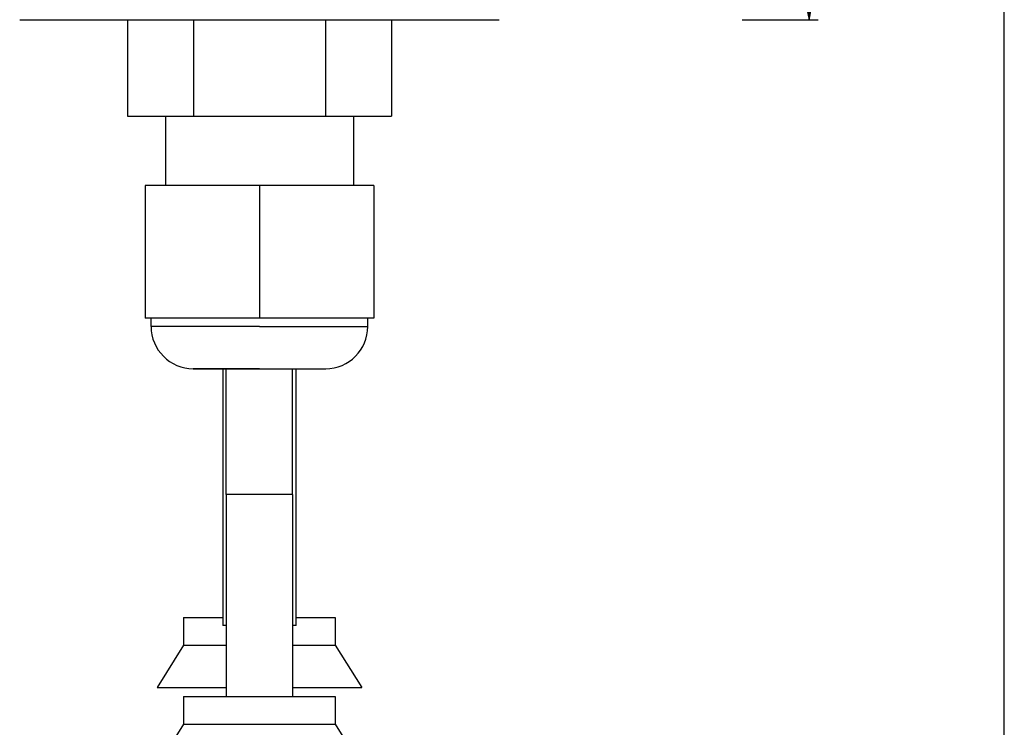
# Model space of a CAD drawing. Units: millimetres. Extents: x 0 to 1189, y 0 to 841.
# Drawn here: x 1107 to 1189, y 261 to 320 of the extents above; entities that cross this region are included whole.
import ezdxf

# ---------------------------------------------------------------- set-up
doc = ezdxf.new("R2010")
doc.units = ezdxf.units.MM
doc.header["$LTSCALE"] = 65.395
doc.layers.get('0').update_dxf_attribs({"linetype": 'CONTINUOUS'})
doc.layers.add('00_CORPO', color=7, linetype='CONTINUOUS')
doc.styles.get("Standard").update_dxf_attribs({"font": 'arial.ttf'})
doc.dimstyles.new('DIMSTYLE_1', dxfattribs={"dimtxt": 8, "dimasz": 2.5, "dimexe": 0.75, "dimexo": 0.75, "dimgap": 2, "dimtad": 1, "dimtxsty": 'STANDARD', "dimblk": 'CLOSED', "dimblk1": 'CLOSED', "dimblk2": 'CLOSED', "dimcen": 0.09, "dimazin": 2, "dimtp": 0.3, "dimtm": 0.3, "dimtfac": 1, "dimtofl": 0, "dimtmove": 0, "dimatfit": 3, "dimldrblk": 'CLOSED', "dimfxl": 1, "dimtolj": 1, "dimarcsym": 0})

# ---------------------------------------------------------------- blocks, each defined once
blk = doc.blocks.new('_CLOSED')
at = {"color": 0, "linetype": 'ByBlock'}
for p, q in [((0, 0), (-1, 0.2)), ((-1, 0.2), (-1, -0.2)), ((-1, -0.2), (0, 0)), ((-1, 0), (0, 0))]:
    blk.add_line(p, q, dxfattribs=at)
blk = doc.blocks.new('*D1')
at = {"color": 2, "linetype": 'Continuous'}
for p, q in [((1165.158123, 406.646721), (1173.543913, 406.646721)), ((1172.793913, 406.646721), (1172.793913, 363.144746)), ((1172.793913, 319.642771), (1172.793913, 363.144746)), ((1167.245834, 319.642771), (1173.543913, 319.642771))]:
    blk.add_line(p, q, dxfattribs=at)
at = {"color": 2, "linetype": 'Continuous', "xscale": 2.5, "yscale": 2.5, "zscale": 2.5}
for p, rotation in [((1172.793913, 406.646721), 90), ((1172.793913, 319.642771), 270)]:
    blk.add_blockref('_CLOSED', p, dxfattribs=dict(at, rotation=rotation))
at = {"color": 2, "linetype": 'Continuous', "insert": (1162.793913, 363.144746), "char_height": 8, "width": 12.431227, "attachment_point": 2, "rotation": 90, "line_spacing_factor": 0.9}
blk.add_mtext('87', dxfattribs=at)

msp = doc.modelspace()

# ---------------------------------------------------------------- linework, layer by layer
at = {"color": 7, "linetype": 'Continuous'}
msp.add_line((1189, 0), (1189, 841), dxfattribs=at)
at = {"layer": '00_CORPO', "color": 7, "linetype": 'Continuous'}
for p, q in [((1107.246, 319.643), (1108.094, 319.643)), ((1108.094, 319.643), (1109.069, 319.643)), ((1109.069, 319.643), (1145.238, 319.643)), ((1116.184, 319.643), (1116.184, 311.643)), ((1121.669, 319.643), (1121.669, 311.643)), ((1132.638, 319.643), (1132.638, 311.643)), ((1138.123, 319.643), (1138.123, 311.643)), ((1145.238, 319.643), (1146.213, 319.643)), ((1146.213, 319.643), (1147.061, 319.643)), ((1116.184, 311.643), (1119.353, 311.643)), ((1119.353, 311.643), (1121.669, 311.643)), ((1119.353, 311.643), (1119.353, 305.893)), ((1121.669, 311.643), (1132.638, 311.643)), ((1132.638, 311.643), (1134.953, 311.643)), ((1134.953, 311.643), (1138.123, 311.643)), ((1134.953, 311.643), (1134.953, 305.893)), ((1127.153, 305.893), (1117.653, 305.893)), ((1117.653, 305.893), (1117.653, 294.893)), ((1136.653, 305.893), (1127.153, 305.893)), ((1127.153, 305.893), (1127.153, 294.893)), ((1136.653, 305.893), (1136.653, 294.893)), ((1127.153, 294.893), (1117.653, 294.893)), ((1118.153, 294.193), (1118.153, 294.893)), ((1136.653, 294.893), (1127.153, 294.893)), ((1136.153, 294.193), (1136.153, 294.893)), ((1123.304, 290.693), (1121.653, 290.693)), ((1121.653, 290.693), (1123.304, 290.693)), ((1127.153, 290.693), (1123.304, 290.693)), ((1123.304, 290.693), (1127.153, 290.693)), ((1124.103, 290.693), (1124.103, 269.393)), ((1124.403, 280.243), (1124.403, 290.693)), ((1127.153, 290.693), (1131.003, 290.693)), ((1127.153, 290.693), (1132.635, 290.693)), ((1129.903, 280.243), (1129.903, 290.693)), ((1130.203, 269.393), (1130.203, 290.693)), ((1131.003, 290.693), (1132.63, 290.693)), ((1132.63, 290.693), (1132.653, 290.693)), ((1132.635, 290.693), (1132.653, 290.693)), ((1124.403, 280.243), (1124.403, 263.493)), ((1129.903, 280.243), (1129.903, 263.493)), ((1120.853, 270.043), (1120.853, 267.743)), ((1120.853, 270.043), (1123.603, 270.043)), ((1123.603, 270.043), (1124.103, 270.043)), ((1130.203, 270.043), (1130.703, 270.043)), ((1130.703, 270.043), (1133.453, 270.043)), ((1133.453, 270.043), (1133.453, 267.743)), ((1124.403, 269.393), (1124.103, 269.393)), ((1130.203, 269.393), (1129.903, 269.393)), ((1120.853, 267.743), (1118.653, 264.243)), ((1120.853, 267.743), (1124.403, 267.743)), ((1129.903, 267.743), (1133.453, 267.743)), ((1133.453, 267.743), (1135.653, 264.243)), ((1118.653, 264.243), (1119.008, 264.243)), ((1119.008, 264.243), (1124.403, 264.243)), ((1129.903, 264.243), (1135.299, 264.243)), ((1135.299, 264.243), (1135.653, 264.243)), ((1120.853, 263.493), (1120.853, 261.193)), ((1120.853, 263.493), (1123.603, 263.493)), ((1123.603, 263.493), (1130.703, 263.493)), ((1130.703, 263.493), (1133.453, 263.493)), ((1133.453, 263.493), (1133.453, 261.193)), ((1120.853, 261.193), (1118.653, 257.693)), ((1120.853, 261.193), (1133.453, 261.193)), ((1133.453, 261.193), (1135.653, 257.693))]:
    msp.add_line(p, q, dxfattribs=at)
at = {"layer": '00_CORPO', "color": 9, "linetype": 'Continuous'}
for p, q in [((1127.153, 294.193), (1118.153, 294.193)), ((1127.153, 294.193), (1136.153, 294.193)), ((1129.903, 280.243), (1124.403, 280.243))]:
    msp.add_line(p, q, dxfattribs=at)
at = {"layer": '00_CORPO', "color": 7, "linetype": 'Continuous'}
for points in [[(1124.403, 280.243), (1124.403, 290.436), (1124.403, 290.693)], [(1129.903, 280.243), (1129.903, 290.436), (1129.903, 290.693)]]:
    msp.add_lwpolyline(points, dxfattribs=at)
for centre, start, end in [((1121.653, 294.193), 180, 270), ((1132.653, 294.193), 270, 360)]:
    msp.add_arc(centre, 3.5, start, end, dxfattribs=at)

# ---------------------------------------------------------------- dimensions: what is measured, and where the dimension line sits
at = {"color": 2, "linetype": 'Continuous'}
dim = msp.add_linear_dim(base=(1172.794, 319.643), p1=(1164.408, 406.647), p2=(1166.496, 319.643), angle=270, dimstyle='DIMSTYLE_1', dxfattribs=at)
dim.commit()
dim.dimension.update_dxf_attribs({"geometry": '*D1', "text_midpoint": (1172.794, 363.108), "dimtype": 160})

doc.saveas('drawing.dxf')
